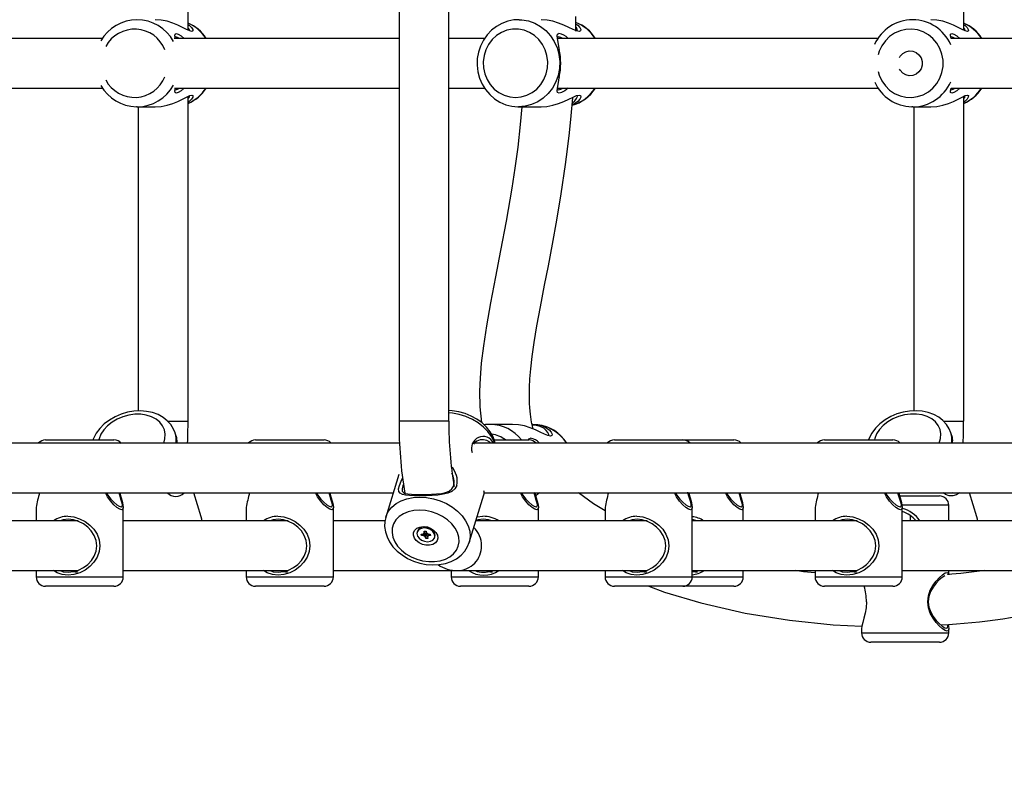
# Model space of a CAD drawing. Units: millimetres. Extents: x 9027 to 32121, y 8309 to 22509.
# Drawn here: x 21206 to 21522, y 16471 to 16714 of the extents above; entities that cross this region are included whole.
import ezdxf

# ---------------------------------------------------------------- set-up
doc = ezdxf.new("R2010")
doc.units = ezdxf.units.MM
doc.header["$LTSCALE"] = 90
doc.header["$PDSIZE"] = -1
doc.linetypes.add('SLD-Сплошная', pattern=[0])
doc.styles.get("Standard").update_dxf_attribs({"font": 'isocpeui.ttf'})
doc.dimstyles.new('ISO-25', dxfattribs={"dimtxt": 2.5, "dimasz": 2.5, "dimexe": 1.25, "dimexo": 0.625, "dimtad": 1, "dimtxsty": 'Standard', "dimcen": 2.5, "dimadec": 0, "dimazin": 0, "dimtfac": 1, "dimtmove": 0, "dimatfit": 3, "dimfxl": 1, "dimarcsym": 0})

# ---------------------------------------------------------------- blocks, each defined once
blk = doc.blocks.new('*D2')
at = {"color": 0, "lineweight": -2, "transparency": 16777216}
for p, q in [((10356.7, 17220.37), (10356.7, 8309.28)), ((30783.24, 13110.78), (30783.24, 8309.28)), ((10626.7, 8399.28), (30513.24, 8399.28))]:
    blk.add_line(p, q, dxfattribs=at)
at = {"color": 0, "transparency": 16777216}
for points in [[(10626.7, 8444.28), (10626.7, 8354.28), (10356.7, 8399.28)], [(30513.24, 8444.28), (30513.24, 8354.28), (30783.24, 8399.28)]]:
    blk.add_solid(points, dxfattribs=at)
at = {"layer": 'Defpoints', "color": 0, "transparency": 16777216}
for p in [(10356.7, 17220.37), (30783.24, 13110.78), (30783.24, 8399.28)]:
    blk.add_point(p, dxfattribs=at)
at = {"color": 0, "transparency": 16777216, "insert": (20569.97, 8661.28), "char_height": 270, "attachment_point": 5}
blk.add_mtext('20,43м', dxfattribs=at)
blk = doc.blocks.new('*D3')
at = {"color": 0, "lineweight": -2, "transparency": 16777216}
for p, q in [((24669.51, 20740.25), (9376.66, 20740.25)), ((9466.66, 9875.22), (9466.66, 20470.25)), ((25067.83, 9605.22), (9376.66, 9605.22))]:
    blk.add_line(p, q, dxfattribs=at)
at = {"color": 0, "transparency": 16777216}
for points in [[(9421.66, 20470.25), (9511.66, 20470.25), (9466.66, 20740.25)], [(9421.66, 9875.22), (9511.66, 9875.22), (9466.66, 9605.22)]]:
    blk.add_solid(points, dxfattribs=at)
at = {"layer": 'Defpoints', "color": 0, "transparency": 16777216}
for p in [(9466.66, 20740.25), (24669.51, 20740.25), (25067.83, 9605.22)]:
    blk.add_point(p, dxfattribs=at)
at = {"color": 0, "transparency": 16777216, "insert": (9204.66, 15172.73), "char_height": 270, "attachment_point": 5, "rotation": 90}
blk.add_mtext('11,14м', dxfattribs=at)
blk = doc.blocks.new('*D4')
at = {"color": 0, "lineweight": -2, "transparency": 16777216}
for p, q in [((12356.26, 16806.37), (12356.26, 22159.4)), ((29247.89, 13083.43), (29247.89, 22159.4)), ((12626.26, 22069.4), (28977.89, 22069.4))]:
    blk.add_line(p, q, dxfattribs=at)
at = {"color": 0, "transparency": 16777216}
for points in [[(12626.26, 22114.4), (12626.26, 22024.4), (12356.26, 22069.4)], [(28977.89, 22114.4), (28977.89, 22024.4), (29247.89, 22069.4)]]:
    blk.add_solid(points, dxfattribs=at)
at = {"layer": 'Defpoints', "color": 0, "transparency": 16777216}
for p in [(29247.89, 22069.4), (12356.26, 16806.37), (29247.89, 13083.43)]:
    blk.add_point(p, dxfattribs=at)
at = {"color": 0, "transparency": 16777216, "insert": (20802.08, 22331.4), "char_height": 270, "attachment_point": 5}
blk.add_mtext('16,89м', dxfattribs=at)

msp = doc.modelspace()

# ---------------------------------------------------------------- linework, layer by layer
at = {"color": 7, "linetype": 'SLD-Сплошная', "lineweight": 25}
for p, q in [((21260.083, 16711.005), (21260.083, 16819.742)), ((21327.849, 16817.525), (21327.849, 16585.374)), ((21343.849, 16585.374), (21343.849, 16819.742)), ((21509.235, 16711.005), (21509.235, 16819.742)), ((21384.61, 16710.681), (21384.659, 16715.374)), ((21232.578, 16708.374), (21161.339, 16708.374)), ((21327.849, 16708.374), (21255.665, 16708.374)), ((21355.352, 16708.374), (21343.849, 16708.374)), ((21481.73, 16708.374), (21378.712, 16708.374)), ((21578.755, 16708.374), (21505.225, 16708.374)), ((21161.339, 16692.374), (21232.609, 16692.374)), ((21255.692, 16692.374), (21327.849, 16692.374)), ((21343.849, 16692.374), (21355.347, 16692.374)), ((21378.639, 16692.374), (21481.761, 16692.374)), ((21505.225, 16692.374), (21578.755, 16692.374)), ((21260.083, 16585.374), (21260.083, 16689.742)), ((21509.235, 16585.374), (21509.235, 16689.742)), ((21243.716, 16686.374), (21243.478, 16686.376)), ((21243.716, 16686.374), (21249.532, 16686.374)), ((21244.083, 16686.374), (21244.083, 16588.665)), ((21366.28, 16686.374), (21373.495, 16686.374)), ((21492.868, 16686.374), (21492.629, 16686.376)), ((21492.868, 16686.374), (21498.683, 16686.374)), ((21493.235, 16686.374), (21493.235, 16588.717)), ((21364.301, 16584.374), (21357.087, 16584.374)), ((21370.813, 16584.374), (21370.63, 16584.374)), ((21256.428, 16580.059), (21255.963, 16581.55)), ((21505.601, 16580.114), (21505.14, 16581.601)), ((21328.018, 16578.374), (21100.538, 16578.374)), ((21214.281, 16579.374), (21236.281, 16579.374)), ((21256.461, 16578.374), (21256.491, 16578.823)), ((21281.752, 16579.374), (21303.752, 16579.374)), ((21578.924, 16578.374), (21352.051, 16578.374)), ((21358.428, 16579.374), (21369.602, 16579.374)), ((21397.042, 16579.374), (21419.042, 16579.374)), ((21419.042, 16579.374), (21435.453, 16579.374)), ((21464.513, 16579.374), (21486.513, 16579.374)), ((21327.797, 16568.254), (21323.601, 16554.608)), ((21103.583, 16562.374), (21325.989, 16562.374)), ((21264.327, 16554.707), (21261.938, 16562.374)), ((21350.364, 16546.378), (21355.08, 16561.712)), ((21355.14, 16562.914), (21355.139, 16562.936)), ((21355.161, 16562.374), (21576.894, 16562.374)), ((21371.293, 16562.374), (21371.499, 16562.478)), ((21488.652, 16561.374), (21501.439, 16561.374)), ((21513.481, 16554.658), (21511.092, 16562.374)), ((21504.439, 16553.374), (21504.439, 16558.374)), ((21211.281, 16557.686), (21211.281, 16553.374)), ((21239.281, 16535.374), (21239.281, 16557.686)), ((21278.752, 16557.686), (21278.752, 16553.374)), ((21306.752, 16535.374), (21306.752, 16557.686)), ((21372.602, 16553.374), (21372.602, 16557.686)), ((21394.042, 16557.686), (21394.042, 16553.374)), ((21422.042, 16535.374), (21422.042, 16557.686)), ((21438.453, 16553.374), (21438.453, 16557.686)), ((21461.513, 16557.686), (21461.513, 16553.374)), ((21489.513, 16535.374), (21489.513, 16557.686)), ((21492.189, 16553.374), (21492.189, 16554.965)), ((21224.809, 16553.374), (21171.811, 16553.374)), ((21223.531, 16553.611), (21223.531, 16553.374)), ((21292.279, 16553.374), (21239.281, 16553.374)), ((21291.002, 16553.611), (21291.002, 16553.374)), ((21323.333, 16553.374), (21306.752, 16553.374)), ((21323.564, 16554.484), (21323.601, 16554.608)), ((21407.57, 16553.374), (21352.515, 16553.374)), ((21356.852, 16553.611), (21356.852, 16553.374)), ((21406.292, 16553.611), (21406.292, 16553.374)), ((21475.04, 16553.374), (21422.042, 16553.374)), ((21422.703, 16553.611), (21422.703, 16553.374)), ((21473.763, 16553.611), (21473.763, 16553.374)), ((21542.511, 16553.374), (21489.513, 16553.374)), ((21333.767, 16550.074), (21333.666, 16549.744)), ((21334.979, 16549.14), (21335.701, 16549.14)), ((21335.104, 16548.614), (21334.979, 16549.14)), ((21335.709, 16549.14), (21335.104, 16548.614)), ((21335.826, 16548.614), (21335.104, 16548.614)), ((21335.63, 16549.441), (21335.999, 16549.29)), ((21335.884, 16549.18), (21335.63, 16549.441)), ((21336.089, 16549.471), (21335.826, 16548.614)), ((21335.882, 16550.004), (21336.556, 16550.004)), ((21336.015, 16549.441), (21335.882, 16550.004)), ((21335.897, 16548.313), (21336.028, 16548.574)), ((21336.012, 16549.323), (21336.222, 16550.004)), ((21336.089, 16549.471), (21336.046, 16549.433)), ((21336.136, 16549.51), (21336.107, 16549.631)), ((21336.546, 16549.17), (21336.282, 16548.313)), ((21336.546, 16549.17), (21336.416, 16547.75)), ((21336.953, 16549.237), (21336.55, 16549.237)), ((21336.556, 16550.004), (21336.689, 16549.441)), ((21336.776, 16549.29), (21337.074, 16549.441)), ((21337.074, 16549.441), (21336.943, 16549.18)), ((21337.177, 16549.14), (21336.959, 16548.431)), ((21337.087, 16548.574), (21337.341, 16548.313)), ((21337.146, 16549.14), (21337.868, 16549.14)), ((21337.992, 16548.614), (21337.27, 16548.614)), ((21337.711, 16549.14), (21337.992, 16548.614)), ((21337.868, 16549.14), (21337.992, 16548.614)), ((21336.195, 16548.464), (21335.897, 16548.313)), ((21336.416, 16547.75), (21336.282, 16548.313)), ((21337.09, 16547.75), (21336.416, 16547.75)), ((21336.956, 16548.313), (21337.09, 16547.75)), ((21337.341, 16548.313), (21336.972, 16548.464)), ((21339.305, 16548.01), (21339.407, 16548.34)), ((21171.811, 16537.374), (21224.809, 16537.374)), ((21211.281, 16537.374), (21211.281, 16535.374)), ((21223.531, 16537.374), (21223.531, 16536.969)), ((21239.281, 16537.374), (21292.279, 16537.374)), ((21278.752, 16537.374), (21278.752, 16535.374)), ((21291.002, 16537.374), (21291.002, 16536.969)), ((21306.752, 16537.374), (21346.645, 16537.374)), ((21344.602, 16537.374), (21344.602, 16535.374)), ((21346.645, 16537.374), (21407.57, 16537.374)), ((21356.852, 16537.374), (21356.852, 16536.969)), ((21372.602, 16535.374), (21372.602, 16537.374)), ((21394.042, 16537.374), (21394.042, 16535.374)), ((21406.292, 16537.374), (21406.292, 16536.969)), ((21422.042, 16537.374), (21475.04, 16537.374)), ((21422.703, 16537.374), (21422.703, 16536.969)), ((21438.453, 16535.374), (21438.453, 16537.374)), ((21461.513, 16537.374), (21461.513, 16535.374)), ((21473.763, 16537.374), (21473.763, 16536.969)), ((21489.513, 16537.374), (21542.511, 16537.374)), ((21504.439, 16536.059), (21504.439, 16537.374)), ((21236.281, 16532.374), (21214.281, 16532.374)), ((21303.752, 16532.374), (21281.752, 16532.374)), ((21369.602, 16532.374), (21347.602, 16532.374)), ((21419.042, 16532.374), (21397.042, 16532.374)), ((21435.453, 16532.374), (21419.042, 16532.374)), ((21486.513, 16532.374), (21464.513, 16532.374)), ((21476.439, 16518.686), (21476.439, 16517.374)), ((21504.439, 16517.374), (21504.439, 16518.686)), ((21501.439, 16514.374), (21479.439, 16514.374))]:
    msp.add_line(p, q, dxfattribs=at)
at = {"color": 8, "linetype": 'SLD-Сплошная', "lineweight": 25}
for p, q in [((21253.57, 16585.374), (21260.083, 16585.374)), ((21343.552, 16585.374), (21327.849, 16585.374)), ((21343.849, 16585.374), (21343.552, 16585.374)), ((21502.802, 16585.374), (21509.235, 16585.374)), ((21504.439, 16558.374), (21489.413, 16558.374)), ((21336.189, 16550.004), (21336.015, 16549.441)), ((21337.432, 16549.14), (21337.27, 16548.614)), ((21211.281, 16535.374), (21239.281, 16535.374)), ((21278.752, 16535.374), (21306.752, 16535.374)), ((21344.602, 16535.374), (21372.602, 16535.374)), ((21394.042, 16535.374), (21422.042, 16535.374)), ((21422.042, 16535.374), (21438.453, 16535.374)), ((21461.513, 16535.374), (21489.513, 16535.374)), ((21476.439, 16517.374), (21504.439, 16517.374))]:
    msp.add_line(p, q, dxfattribs=at)
at = {"color": 7, "linetype": 'SLD-Сплошная', "lineweight": 25, "flags": 128}
for points in [[(21261.316, 16710.573), (21260.614, 16710.754), (21259.593, 16711.236), (21258.324, 16711.891), (21256.842, 16712.606), (21255.187, 16713.286), (21253.371, 16713.855), (21251.465, 16714.237), (21249.552, 16714.373), (21249.532, 16714.372)], [(21366.401, 16714.349), (21364.775, 16714.285), (21362.804, 16713.892), (21360.914, 16713.196), (21359.145, 16712.213), (21357.537, 16710.964), (21356.124, 16709.476), (21354.939, 16707.782), (21354.008, 16705.92), (21353.353, 16703.93), (21352.99, 16701.857), (21352.928, 16699.748), (21353.17, 16697.65), (21353.711, 16695.613), (21354.539, 16693.683), (21355.636, 16691.905), (21356.976, 16690.321), (21358.53, 16688.967), (21360.259, 16687.874), (21362.123, 16687.067), (21364.08, 16686.564), (21365.974, 16686.377), (21366.28, 16686.374)], [(21384.635, 16713.091), (21385.297, 16712.612), (21385.921, 16711.895), (21386.213, 16711.242), (21386.149, 16710.757), (21385.699, 16710.573), (21384.878, 16710.753), (21383.753, 16711.234), (21382.392, 16711.891), (21380.844, 16712.607), (21379.13, 16713.291), (21377.302, 16713.856), (21375.388, 16714.238), (21373.494, 16714.374)], [(21510.468, 16710.573), (21509.766, 16710.754), (21508.745, 16711.236), (21507.476, 16711.891), (21505.994, 16712.606), (21504.338, 16713.286), (21502.522, 16713.855), (21500.617, 16714.237), (21498.704, 16714.373), (21498.684, 16714.372)], [(21256.073, 16708.374), (21255.882, 16709.199), (21255.896, 16709.764), (21256.233, 16709.963), (21256.92, 16709.769), (21257.865, 16709.208), (21258.879, 16708.374)], [(21260.083, 16712.837), (21260.429, 16712.611), (21261.167, 16711.894), (21261.58, 16711.238), (21261.641, 16710.755), (21261.316, 16710.573)], [(21365.276, 16689.374), (21367.126, 16689.55), (21368.918, 16690.075), (21370.592, 16690.931), (21372.095, 16692.09), (21373.379, 16693.515), (21374.403, 16695.161), (21375.133, 16696.974), (21375.547, 16698.897), (21375.63, 16700.867), (21375.381, 16702.821), (21374.807, 16704.697), (21373.926, 16706.433), (21372.767, 16707.975), (21371.368, 16709.273), (21369.773, 16710.284), (21368.033, 16710.977), (21366.205, 16711.329), (21364.346, 16711.329), (21362.518, 16710.977), (21360.778, 16710.284), (21359.183, 16709.273), (21357.784, 16707.975), (21356.625, 16706.433), (21355.744, 16704.697), (21355.17, 16702.821), (21354.921, 16700.867), (21355.004, 16698.897), (21355.418, 16696.974), (21356.148, 16695.161), (21357.172, 16693.515), (21358.456, 16692.09), (21359.959, 16690.931), (21361.634, 16690.075), (21363.425, 16689.55), (21365.276, 16689.374)], [(21382.19, 16692.374), (21381.107, 16691.548), (21380.054, 16690.983), (21379.245, 16690.784), (21378.776, 16690.976), (21378.631, 16691.535), (21378.714, 16692.408), (21378.925, 16693.557), (21379.182, 16694.964), (21379.421, 16696.586), (21379.592, 16698.414), (21379.655, 16700.352), (21379.595, 16702.286), (21379.426, 16704.12), (21379.185, 16705.765), (21378.928, 16707.173), (21378.716, 16708.328), (21378.631, 16709.203), (21378.772, 16709.766), (21379.239, 16709.963)], [(21505.225, 16708.374), (21505.034, 16709.199), (21505.048, 16709.764), (21505.385, 16709.963), (21506.072, 16709.769), (21507.017, 16709.208), (21508.03, 16708.374)], [(21509.235, 16712.837), (21509.581, 16712.611), (21510.319, 16711.894), (21510.732, 16711.238), (21510.793, 16710.755), (21510.468, 16710.573)], [(21257.312, 16708.374), (21256.726, 16708.701), (21256.097, 16708.872)], [(21379.102, 16708.874), (21378.697, 16708.699), (21378.628, 16708.308)], [(21380.487, 16708.374), (21379.842, 16708.7), (21379.102, 16708.874)], [(21506.464, 16708.374), (21505.878, 16708.701), (21505.249, 16708.872)], [(21379.353, 16704.77), (21379.269, 16705.247), (21379.189, 16705.743)], [(21488.653, 16702.241), (21488.876, 16702.627), (21489.657, 16703.501), (21490.651, 16704.097), (21491.771, 16704.362), (21492.916, 16704.273), (21493.984, 16703.838), (21494.882, 16703.094), (21495.529, 16702.109), (21495.867, 16700.97), (21495.867, 16699.777), (21495.529, 16698.638), (21494.882, 16697.653), (21493.984, 16696.909), (21492.916, 16696.474), (21491.771, 16696.385), (21490.651, 16696.65), (21489.657, 16697.246), (21488.876, 16698.12), (21488.653, 16698.506)], [(21379.19, 16695.01), (21379.271, 16695.509), (21379.354, 16695.987)], [(21258.878, 16692.374), (21257.871, 16691.543), (21256.928, 16690.982), (21256.24, 16690.784), (21255.898, 16690.978), (21255.881, 16691.54), (21256.073, 16692.374)], [(21256.097, 16691.874), (21256.099, 16691.874), (21256.733, 16692.049), (21257.312, 16692.374)], [(21378.627, 16692.438), (21378.7, 16692.044), (21379.108, 16691.874), (21379.85, 16692.05), (21380.486, 16692.374)], [(21508.03, 16692.374), (21507.022, 16691.543), (21506.08, 16690.982), (21505.391, 16690.784), (21505.05, 16690.978), (21505.032, 16691.54), (21505.225, 16692.374)], [(21505.249, 16691.874), (21505.251, 16691.874), (21505.885, 16692.049), (21506.464, 16692.374)], [(21249.532, 16686.374), (21251.442, 16686.507), (21253.353, 16686.887), (21255.172, 16687.456), (21256.837, 16688.138), (21258.317, 16688.853), (21259.591, 16689.51), (21260.61, 16689.991), (21261.314, 16690.174), (21261.64, 16689.994), (21261.581, 16689.513), (21261.172, 16688.859), (21260.437, 16688.142), (21260.083, 16687.91)], [(21370.96, 16582.883), (21370.458, 16585.105), (21370.076, 16587.654), (21369.879, 16589.701), (21369.79, 16591.181), (21369.744, 16592.53), (21369.729, 16594.199), (21369.766, 16596.211), (21369.902, 16598.968), (21370.173, 16602.26), (21370.615, 16606.145), (21371.261, 16610.692), (21372.136, 16615.976), (21373.254, 16622.083), (21374.611, 16629.109), (21375.828, 16635.332), (21377.153, 16642.247), (21378.553, 16649.92), (21379.978, 16658.423), (21381.366, 16667.833), (21382.011, 16672.813), (21382.616, 16678.044), (21383.17, 16683.537), (21383.659, 16689.304), (21383.671, 16689.474)], [(21373.495, 16686.375), (21375.36, 16686.505), (21377.276, 16686.884), (21379.122, 16687.453), (21380.835, 16688.136), (21382.387, 16688.853), (21383.744, 16689.509), (21384.871, 16689.992), (21385.695, 16690.174)], [(21385.695, 16690.174), (21386.147, 16689.993), (21386.214, 16689.511), (21385.924, 16688.856), (21385.303, 16688.141), (21384.37, 16687.461), (21383.468, 16687.049)], [(21383.518, 16687.641), (21383.527, 16687.646), (21384.349, 16688.315), (21384.894, 16689.021), (21385.144, 16689.666), (21385.124, 16689.807)], [(21498.683, 16686.374), (21500.594, 16686.507), (21502.505, 16686.887), (21504.324, 16687.456), (21505.989, 16688.138), (21507.469, 16688.853), (21508.743, 16689.51), (21509.762, 16689.991), (21510.465, 16690.174), (21510.792, 16689.994), (21510.733, 16689.513), (21510.324, 16688.859), (21509.589, 16688.142), (21509.235, 16687.91)], [(21367.344, 16686.374), (21366.815, 16680.756), (21365.969, 16673.47), (21365.045, 16666.656), (21364.073, 16660.281), (21362.248, 16649.633), (21360.473, 16640.188), (21358.839, 16631.801), (21357.228, 16623.397), (21355.924, 16616.047), (21354.944, 16609.624), (21354.276, 16604.032), (21353.89, 16599.195), (21353.739, 16595.056), (21353.833, 16589.972), (21354.296, 16584.966)], [(21255.917, 16581.613), (21255.429, 16582.875), (21254.547, 16584.295), (21253.412, 16585.548), (21252.042, 16586.619), (21250.46, 16587.488), (21248.692, 16588.136), (21246.777, 16588.543), (21244.76, 16588.698), (21242.689, 16588.598), (21240.614, 16588.244), (21238.582, 16587.645), (21236.637, 16586.813), (21234.821, 16585.763), (21233.175, 16584.513), (21231.74, 16583.085), (21230.555, 16581.507), (21229.659, 16579.815), (21229.514, 16579.374)], [(21358.749, 16578.374), (21358.676, 16578.736), (21358.046, 16580.374), (21357.13, 16581.956), (21355.942, 16583.448), (21354.506, 16584.813), (21352.856, 16586.017), (21351.033, 16587.032), (21349.08, 16587.832), (21347.039, 16588.402), (21344.953, 16588.728), (21343.849, 16588.781)], [(21505.095, 16581.666), (21504.601, 16582.942), (21503.72, 16584.358), (21502.585, 16585.609), (21501.216, 16586.677), (21499.634, 16587.544), (21497.867, 16588.19), (21495.952, 16588.596), (21493.934, 16588.751), (21491.863, 16588.65), (21489.788, 16588.297), (21487.756, 16587.699), (21485.81, 16586.868), (21483.993, 16585.821), (21482.347, 16584.573), (21480.911, 16583.148), (21479.725, 16581.572), (21478.828, 16579.883), (21478.66, 16579.374)], [(21357.207, 16584.349), (21355.582, 16584.285), (21355.152, 16584.199)], [(21370.63, 16584.373), (21372.378, 16584.241), (21373.913, 16583.861), (21375.161, 16583.295), (21376.104, 16582.612), (21376.728, 16581.895), (21377.019, 16581.242), (21376.956, 16580.757), (21376.506, 16580.573), (21375.685, 16580.753), (21374.559, 16581.234), (21373.199, 16581.891), (21371.651, 16582.607), (21369.937, 16583.291), (21368.109, 16583.856), (21366.195, 16584.238), (21364.301, 16584.374), (21364.301, 16584.374)], [(21375.93, 16580.94), (21375.95, 16581.087), (21375.698, 16581.73), (21375.151, 16582.437), (21374.32, 16583.11), (21373.218, 16583.669), (21371.859, 16584.043), (21370.675, 16584.142)], [(21357.258, 16578.374), (21357.05, 16578.615), (21356.097, 16579.175), (21355.014, 16579.426), (21353.902, 16579.37), (21352.85, 16579.004), (21351.981, 16578.318), (21351.799, 16577.985)], [(21369.5, 16579.451), (21369.579, 16579.766), (21370.046, 16579.963)], [(21505.626, 16578.374), (21505.628, 16578.392), (21505.663, 16578.894)], [(21346.429, 16564.756), (21345.822, 16563.637), (21344.834, 16562.824), (21343.555, 16562.268), (21342.039, 16561.893), (21340.34, 16561.646), (21338.482, 16561.49), (21336.546, 16561.404), (21334.622, 16561.377), (21332.818, 16561.403), (21331.239, 16561.488), (21329.939, 16561.643), (21328.936, 16561.89), (21328.233, 16562.263), (21327.828, 16562.818), (21327.732, 16563.629), (21327.958, 16564.743), (21328.497, 16566.13), (21328.989, 16567.059)], [(21329.238, 16565.173), (21329.033, 16564.635), (21328.825, 16563.645), (21328.897, 16562.948), (21329.241, 16562.491), (21329.847, 16562.202), (21330.721, 16562.024), (21331.861, 16561.922), (21333.252, 16561.87), (21334.849, 16561.855), (21336.557, 16561.871), (21338.281, 16561.923), (21339.94, 16562.026), (21341.461, 16562.204), (21342.822, 16562.495), (21343.971, 16562.952), (21344.86, 16563.652), (21345.406, 16564.646), (21345.406, 16564.646)], [(21238.762, 16556.921), (21238.112, 16557.114), (21237.253, 16557.676), (21236.262, 16558.561), (21235.226, 16559.713), (21234.228, 16561.094), (21233.53, 16562.374)], [(21233.879, 16562.374), (21234.313, 16561.626), (21235.266, 16560.384), (21236.25, 16559.348), (21237.183, 16558.553), (21237.981, 16558.047), (21238.569, 16557.874)], [(21238.569, 16557.874), (21238.905, 16558.049), (21238.98, 16558.558), (21238.833, 16559.349), (21238.521, 16560.386), (21238.117, 16561.631), (21237.903, 16562.374)], [(21238.203, 16562.374), (21238.52, 16561.1), (21238.898, 16559.715), (21239.176, 16558.561), (21239.281, 16557.682), (21239.155, 16557.116), (21238.762, 16556.921)], [(21256.006, 16562.373), (21256.413, 16562.359), (21256.657, 16562.419)], [(21306.232, 16556.921), (21305.583, 16557.114), (21304.724, 16557.676), (21303.733, 16558.561), (21302.696, 16559.713), (21301.698, 16561.094), (21301, 16562.374)], [(21301.349, 16562.374), (21301.784, 16561.626), (21302.737, 16560.384), (21303.721, 16559.348), (21304.653, 16558.553), (21305.451, 16558.047), (21306.039, 16557.874)], [(21306.039, 16557.874), (21306.375, 16558.049), (21306.45, 16558.558), (21306.303, 16559.349), (21305.991, 16560.386), (21305.587, 16561.631), (21305.373, 16562.374)], [(21305.674, 16562.374), (21305.99, 16561.1), (21306.368, 16559.715), (21306.646, 16558.561), (21306.752, 16557.682), (21306.626, 16557.116), (21306.232, 16556.921)], [(21372.083, 16556.921), (21371.434, 16557.114), (21370.575, 16557.676), (21369.584, 16558.561), (21368.547, 16559.713), (21367.549, 16561.094), (21366.851, 16562.374)], [(21367.2, 16562.374), (21367.634, 16561.626), (21368.588, 16560.384), (21369.571, 16559.348), (21370.504, 16558.553), (21371.302, 16558.047), (21371.89, 16557.874)], [(21371.89, 16557.874), (21372.226, 16558.049), (21372.301, 16558.558), (21372.154, 16559.349), (21371.842, 16560.386), (21371.438, 16561.631), (21371.224, 16562.374)], [(21371.499, 16562.478), (21371.841, 16561.1), (21372.219, 16559.715), (21372.497, 16558.561), (21372.602, 16557.682), (21372.477, 16557.116), (21372.083, 16556.921)], [(21372.997, 16562.374), (21371.914, 16561.548), (21371.751, 16561.461)], [(21394.042, 16556.543), (21390.271, 16558.796), (21385.498, 16562.374)], [(21421.523, 16556.921), (21420.874, 16557.114), (21420.015, 16557.676), (21419.024, 16558.561), (21417.987, 16559.713), (21416.989, 16561.094), (21416.291, 16562.374)], [(21416.64, 16562.374), (21417.074, 16561.626), (21418.027, 16560.384), (21419.011, 16559.348), (21419.944, 16558.553), (21420.742, 16558.047), (21421.33, 16557.874)], [(21421.33, 16557.874), (21421.666, 16558.049), (21421.741, 16558.558), (21421.594, 16559.349), (21421.282, 16560.386), (21420.878, 16561.631), (21420.612, 16562.555)], [(21420.965, 16562.374), (21421.281, 16561.1), (21421.659, 16559.715), (21421.937, 16558.561), (21422.042, 16557.682), (21421.917, 16557.116), (21421.523, 16556.921)], [(21437.934, 16556.921), (21437.285, 16557.114), (21436.426, 16557.676), (21435.435, 16558.561), (21434.398, 16559.713), (21433.4, 16561.094), (21432.702, 16562.374)], [(21433.051, 16562.374), (21433.485, 16561.626), (21434.438, 16560.384), (21435.422, 16559.348), (21436.355, 16558.553), (21437.153, 16558.047), (21437.741, 16557.874)], [(21437.741, 16557.874), (21438.077, 16558.049), (21438.152, 16558.558), (21438.005, 16559.349), (21437.693, 16560.386), (21437.289, 16561.631), (21437.075, 16562.374)], [(21437.375, 16562.374), (21437.692, 16561.1), (21438.07, 16559.715), (21438.348, 16558.561), (21438.453, 16557.682), (21438.327, 16557.116), (21437.934, 16556.921)], [(21488.993, 16556.921), (21488.344, 16557.114), (21487.485, 16557.676), (21486.494, 16558.561), (21485.457, 16559.713), (21484.459, 16561.094), (21483.761, 16562.374)], [(21484.11, 16562.374), (21484.545, 16561.626), (21485.498, 16560.384), (21486.482, 16559.348), (21487.415, 16558.553), (21488.212, 16558.047), (21488.801, 16557.874)], [(21488.801, 16557.874), (21489.137, 16558.049), (21489.212, 16558.558), (21489.064, 16559.349), (21488.752, 16560.386), (21488.349, 16561.631), (21488.134, 16562.374)], [(21488.435, 16562.374), (21488.751, 16561.1), (21489.129, 16559.715), (21489.408, 16558.561), (21489.513, 16557.682), (21489.387, 16557.116), (21488.993, 16556.921)], [(21507.916, 16562.374), (21507.896, 16562.348), (21506.881, 16561.691), (21505.738, 16561.384), (21504.565, 16561.423), (21503.452, 16561.807), (21502.746, 16562.374)], [(21505.182, 16562.424), (21505.57, 16562.408), (21505.775, 16562.458)], [(21334.416, 16556.782), (21332.556, 16556.649), (21330.819, 16556.255), (21329.261, 16555.612), (21327.931, 16554.74), (21326.872, 16553.669), (21326.119, 16552.432), (21325.696, 16551.069), (21325.615, 16549.624), (21325.881, 16548.143), (21326.484, 16546.675), (21327.404, 16545.265), (21328.613, 16543.96), (21330.072, 16542.801), (21331.733, 16541.826), (21333.543, 16541.065), (21335.444, 16540.545), (21337.375, 16540.28), (21339.274, 16540.28), (21341.08, 16540.545), (21342.734, 16541.065), (21344.184, 16541.826), (21345.383, 16542.801), (21346.293, 16543.96), (21346.883, 16545.265), (21347.136, 16546.675), (21347.043, 16548.143), (21346.607, 16549.624), (21345.842, 16551.069), (21344.773, 16552.432), (21343.434, 16553.669), (21341.868, 16554.74), (21340.126, 16555.612), (21338.263, 16556.255), (21336.339, 16556.649), (21334.416, 16556.782)], [(21221.503, 16554.826), (21223.397, 16554.633), (21225.259, 16554.071), (21226.993, 16553.186), (21228.531, 16552.034), (21229.831, 16550.653), (21230.852, 16549.06), (21231.522, 16547.284), (21231.762, 16545.384), (21231.527, 16543.479), (21230.856, 16541.695), (21229.841, 16540.107), (21228.539, 16538.72), (21227.009, 16537.571), (21225.277, 16536.684), (21223.417, 16536.118), (21221.516, 16535.921), (21219.687, 16536.113), (21218.029, 16536.674), (21216.898, 16537.374)], [(21219.004, 16537.374), (21219.951, 16537.046), (21221.568, 16536.874), (21223.257, 16537.051), (21224.916, 16537.56), (21226.467, 16538.357), (21227.841, 16539.39), (21229.015, 16540.637), (21229.932, 16542.066), (21230.539, 16543.67), (21230.752, 16545.383), (21230.535, 16547.092), (21229.928, 16548.688), (21229.005, 16550.121), (21227.834, 16551.363), (21226.452, 16552.399), (21224.9, 16553.194), (21223.239, 16553.7), (21221.557, 16553.874), (21221.557, 16553.874)], [(21221.557, 16553.874), (21219.937, 16553.698), (21219.006, 16553.374)], [(21223.531, 16553.593), (21223.321, 16553.555), (21222.915, 16553.499), (21222.781, 16553.525), (21222.908, 16553.617), (21223.186, 16553.705)], [(21264.595, 16553.374), (21264.397, 16554.471), (21264.328, 16554.65)], [(21288.973, 16554.826), (21290.867, 16554.633), (21292.729, 16554.071), (21294.463, 16553.186), (21296.002, 16552.034), (21297.301, 16550.653), (21298.322, 16549.06), (21298.993, 16547.284), (21299.233, 16545.384), (21298.997, 16543.479), (21298.326, 16541.695), (21297.312, 16540.107), (21296.009, 16538.72), (21294.479, 16537.571), (21292.747, 16536.684), (21290.887, 16536.118), (21288.986, 16535.921), (21287.158, 16536.113), (21285.499, 16536.674), (21284.368, 16537.374)], [(21286.475, 16537.374), (21287.421, 16537.046), (21289.039, 16536.874), (21290.727, 16537.051), (21292.386, 16537.56), (21293.937, 16538.357), (21295.311, 16539.39), (21296.485, 16540.637), (21297.402, 16542.066), (21298.009, 16543.67), (21298.223, 16545.383), (21298.005, 16547.092), (21297.398, 16548.688), (21296.476, 16550.121), (21295.304, 16551.363), (21293.923, 16552.399), (21292.37, 16553.194), (21290.71, 16553.7), (21289.027, 16553.874), (21289.027, 16553.874)], [(21289.027, 16553.874), (21287.407, 16553.698), (21286.477, 16553.374)], [(21291.002, 16553.593), (21290.791, 16553.555), (21290.386, 16553.499), (21290.252, 16553.525), (21290.378, 16553.617), (21290.656, 16553.705)], [(21323.583, 16554.451), (21323.291, 16553.19), (21323.223, 16551.527), (21323.459, 16549.857), (21323.99, 16548.206), (21324.81, 16546.602), (21325.909, 16545.076), (21327.264, 16543.663), (21328.846, 16542.401), (21330.615, 16541.319), (21332.529, 16540.444), (21334.545, 16539.794), (21336.62, 16539.385), (21338.711, 16539.227), (21340.773, 16539.329), (21342.762, 16539.697), (21344.628, 16540.33), (21346.32, 16541.219), (21347.786, 16542.343), (21348.981, 16543.664), (21349.877, 16545.137), (21350.364, 16546.453)], [(21354.878, 16553.874), (21353.258, 16553.698), (21352.538, 16553.447)], [(21352.892, 16554.596), (21352.992, 16554.631), (21354.824, 16554.826)], [(21357.632, 16553.374), (21356.56, 16553.7), (21354.878, 16553.874)], [(21356.852, 16553.593), (21356.642, 16553.555), (21356.236, 16553.499), (21356.102, 16553.525), (21356.229, 16553.617), (21356.507, 16553.705)], [(21404.264, 16554.826), (21406.158, 16554.633), (21408.02, 16554.071), (21409.754, 16553.186), (21411.292, 16552.034), (21412.592, 16550.653), (21413.613, 16549.06), (21414.284, 16547.284), (21414.523, 16545.384), (21414.288, 16543.479), (21413.617, 16541.695), (21412.603, 16540.107), (21411.3, 16538.72), (21409.77, 16537.571), (21408.038, 16536.684), (21406.178, 16536.118), (21404.277, 16535.921), (21402.449, 16536.113), (21400.79, 16536.674), (21399.659, 16537.374)], [(21401.766, 16537.374), (21402.712, 16537.046), (21404.329, 16536.874), (21406.018, 16537.051), (21407.677, 16537.56), (21409.228, 16538.357), (21410.602, 16539.39), (21411.776, 16540.637), (21412.693, 16542.066), (21413.3, 16543.67), (21413.514, 16545.383), (21413.296, 16547.092), (21412.689, 16548.688), (21411.767, 16550.121), (21410.595, 16551.363), (21409.213, 16552.399), (21407.661, 16553.194), (21406, 16553.7), (21404.318, 16553.874), (21404.318, 16553.874)], [(21404.318, 16553.874), (21402.698, 16553.698), (21401.768, 16553.374)], [(21406.292, 16553.593), (21406.082, 16553.555), (21405.676, 16553.499), (21405.542, 16553.525), (21405.669, 16553.617), (21405.947, 16553.705)], [(21422.703, 16553.593), (21422.493, 16553.555), (21422.087, 16553.499), (21421.953, 16553.525), (21422.08, 16553.617), (21422.358, 16553.705)], [(21423.483, 16553.374), (21422.411, 16553.7), (21422.042, 16553.738)], [(21471.734, 16554.826), (21473.628, 16554.633), (21475.49, 16554.071), (21477.224, 16553.186), (21478.763, 16552.034), (21480.063, 16550.653), (21481.084, 16549.06), (21481.754, 16547.284), (21481.994, 16545.384), (21481.758, 16543.479), (21481.088, 16541.695), (21480.073, 16540.107), (21478.77, 16538.72), (21477.24, 16537.571), (21475.509, 16536.684), (21473.648, 16536.118), (21471.747, 16535.921), (21469.919, 16536.113), (21468.26, 16536.674), (21467.129, 16537.374)], [(21469.236, 16537.374), (21470.183, 16537.046), (21471.8, 16536.874), (21473.488, 16537.051), (21475.148, 16537.56), (21476.698, 16538.357), (21478.072, 16539.39), (21479.246, 16540.637), (21480.163, 16542.066), (21480.77, 16543.67), (21480.984, 16545.383), (21480.766, 16547.092), (21480.159, 16548.688), (21479.237, 16550.121), (21478.065, 16551.363), (21476.684, 16552.399), (21475.131, 16553.194), (21473.471, 16553.7), (21471.788, 16553.874), (21471.788, 16553.874)], [(21471.788, 16553.874), (21470.168, 16553.698), (21469.238, 16553.374)], [(21473.763, 16553.593), (21473.552, 16553.555), (21473.147, 16553.499), (21473.013, 16553.525), (21473.14, 16553.617), (21473.418, 16553.705)], [(21513.737, 16553.374), (21513.545, 16554.44), (21513.482, 16554.603)], [(21335.662, 16551.521), (21336.829, 16551.387), (21337.955, 16550.998), (21338.941, 16550.389), (21339.699, 16549.613), (21340.162, 16548.739), (21340.288, 16547.845), (21340.066, 16547.011), (21339.516, 16546.31), (21338.687, 16545.806), (21337.652, 16545.541), (21336.504, 16545.541), (21335.345, 16545.806), (21334.276, 16546.31), (21333.395, 16547.011), (21332.778, 16547.845), (21332.48, 16548.739), (21332.529, 16549.613), (21332.919, 16550.389), (21333.616, 16550.998), (21334.558, 16551.387), (21335.662, 16551.521)], [(21337.011, 16546.66), (21337.951, 16546.794), (21338.714, 16547.179), (21339.208, 16547.768), (21339.374, 16548.492), (21339.192, 16549.262), (21338.683, 16549.986), (21337.909, 16550.576), (21336.964, 16550.961), (21335.961, 16551.094), (21335.021, 16550.961), (21334.258, 16550.576), (21333.763, 16549.986), (21333.597, 16549.262), (21333.78, 16548.492), (21334.288, 16547.768), (21335.062, 16547.179), (21336.008, 16546.794), (21337.011, 16546.66)], [(21339.407, 16548.34), (21339.476, 16548.822), (21339.293, 16549.592), (21338.785, 16550.315), (21338.011, 16550.905), (21337.065, 16551.29), (21336.062, 16551.424), (21335.122, 16551.29), (21334.359, 16550.905), (21333.865, 16550.315), (21333.767, 16550.074)], [(21224.607, 16536.874), (21223.865, 16536.912), (21223.279, 16537.011), (21222.899, 16537.134), (21222.783, 16537.228), (21222.95, 16537.246), (21223.357, 16537.186), (21223.531, 16537.154)], [(21292.077, 16536.874), (21291.335, 16536.912), (21290.749, 16537.011), (21290.369, 16537.134), (21290.253, 16537.228), (21290.42, 16537.246), (21290.827, 16537.186), (21291.002, 16537.154)], [(21357.928, 16536.874), (21357.186, 16536.912), (21356.6, 16537.011), (21356.22, 16537.134), (21356.104, 16537.228), (21356.271, 16537.246), (21356.678, 16537.186), (21356.852, 16537.154)], [(21407.368, 16536.874), (21406.626, 16536.912), (21406.04, 16537.011), (21405.66, 16537.134), (21405.544, 16537.228), (21405.711, 16537.246), (21406.118, 16537.186), (21406.292, 16537.154)], [(21423.779, 16536.874), (21423.037, 16536.912), (21422.451, 16537.011), (21422.071, 16537.134), (21421.955, 16537.228), (21422.122, 16537.246), (21422.529, 16537.186), (21422.703, 16537.154)], [(21422.042, 16537.01), (21422.429, 16537.051), (21423.481, 16537.374)], [(21461.513, 16536.638), (21457.788, 16536.975), (21455.137, 16537.374)], [(21474.838, 16536.874), (21474.096, 16536.912), (21473.51, 16537.011), (21473.13, 16537.134), (21473.014, 16537.228), (21473.181, 16537.246), (21473.588, 16537.186), (21473.763, 16537.154)], [(21504.207, 16520.089), (21504.332, 16519.571), (21504.439, 16518.684), (21504.315, 16518.118), (21503.923, 16517.921), (21503.273, 16518.113), (21502.414, 16518.674), (21501.427, 16519.555), (21500.389, 16520.707), (21499.387, 16522.092), (21498.523, 16523.675), (21497.904, 16525.455), (21497.673, 16527.362), (21497.898, 16529.266), (21498.512, 16531.05), (21499.382, 16532.647), (21500.382, 16534.032), (21501.42, 16535.186), (21502.404, 16536.065), (21503.266, 16536.631), (21503.92, 16536.826), (21503.92, 16536.826)], [(21516.033, 16537.374), (21508.329, 16536.448), (21503.884, 16536.123)], [(21503.92, 16536.826), (21504.312, 16536.633), (21504.439, 16536.071), (21504.438, 16536.059)], [(21503.147, 16535.701), (21503.135, 16535.698), (21502.334, 16535.189), (21501.408, 16534.398), (21500.422, 16533.361), (21499.468, 16532.116), (21498.634, 16530.68), (21498.043, 16529.076), (21497.826, 16527.363), (21498.049, 16525.649), (21498.644, 16524.047), (21499.472, 16522.624), (21500.429, 16521.379), (21501.414, 16520.343), (21502.344, 16519.551), (21503.141, 16519.046), (21503.73, 16518.874), (21504.064, 16519.051), (21504.138, 16519.56), (21504.041, 16520.079)], [(21408.081, 16532.374), (21413.159, 16530.469), (21424.804, 16526.983), (21439.026, 16523.727), (21453.278, 16521.417), (21467.35, 16519.984), (21476.546, 16519.567)], [(21478.03, 16527.374), (21477.909, 16525.472), (21477.596, 16523.69), (21477.201, 16522.101), (21476.823, 16520.717), (21476.546, 16519.569), (21476.44, 16518.686)]]:
    msp.add_lwpolyline(points, dxfattribs=at)
at = {"color": 8, "linetype": 'SLD-Сплошная', "lineweight": 25, "flags": 128}
for points in [[(21366.396, 16714.373), (21367.341, 16714.328), (21369.437, 16713.967), (21371.451, 16713.253), (21373.331, 16712.206), (21375.028, 16710.853), (21376.499, 16709.228), (21377.705, 16707.374), (21378.615, 16705.338), (21379.205, 16703.174), (21379.461, 16700.937), (21379.376, 16698.686), (21378.951, 16696.478), (21378.198, 16694.372), (21377.137, 16692.421), (21375.794, 16690.675), (21374.205, 16689.181), (21372.411, 16687.977), (21370.457, 16687.094), (21368.396, 16686.555), (21366.28, 16686.374)], [(21481.787, 16697.69), (21482.142, 16696.508), (21482.966, 16694.732), (21484.082, 16693.136), (21485.455, 16691.773), (21487.039, 16690.687), (21488.786, 16689.912), (21490.637, 16689.473), (21492.534, 16689.385), (21494.415, 16689.649), (21496.221, 16690.259), (21497.894, 16691.193), (21499.378, 16692.423), (21500.628, 16693.908), (21501.601, 16695.601), (21502.269, 16697.447), (21502.608, 16699.387), (21502.608, 16701.36), (21502.269, 16703.3), (21501.601, 16705.146), (21500.628, 16706.839), (21499.378, 16708.324), (21497.894, 16709.554), (21496.221, 16710.488), (21494.415, 16711.098), (21492.534, 16711.362), (21490.637, 16711.274), (21488.786, 16710.835), (21487.039, 16710.06), (21485.455, 16708.974), (21484.082, 16707.611), (21482.966, 16706.015), (21482.142, 16704.239), (21481.787, 16703.057)], [(21252.275, 16578.373), (21252.653, 16579.722), (21252.744, 16581.199), (21252.488, 16582.617), (21251.895, 16583.93), (21250.984, 16585.095), (21249.783, 16586.076), (21248.332, 16586.841), (21246.676, 16587.364), (21244.87, 16587.631), (21242.971, 16587.631), (21241.041, 16587.364), (21239.14, 16586.841), (21237.332, 16586.076), (21235.672, 16585.095), (21234.216, 16583.93), (21233.009, 16582.617), (21232.091, 16581.199), (21231.491, 16579.722), (21231.399, 16579.374)], [(21358.536, 16578.383), (21358.381, 16578.806), (21357.554, 16580.465), (21356.41, 16582.048), (21354.978, 16583.515), (21353.295, 16584.826), (21351.405, 16585.949), (21349.357, 16586.854), (21347.204, 16587.518), (21345.002, 16587.923), (21343.849, 16588.029)], [(21501.412, 16578.373), (21501.825, 16579.805), (21501.917, 16581.278), (21501.662, 16582.691), (21501.071, 16584), (21500.16, 16585.162), (21498.96, 16586.14), (21497.51, 16586.903), (21495.855, 16587.425), (21494.049, 16587.69), (21492.15, 16587.69), (21490.219, 16587.425), (21488.318, 16586.903), (21486.509, 16586.14), (21484.849, 16585.162), (21483.391, 16584), (21482.184, 16582.691), (21481.264, 16581.278), (21480.663, 16579.805), (21480.551, 16579.374)], [(21323.601, 16554.608), (21323.735, 16555.004), (21324.473, 16556.471), (21325.534, 16557.782), (21326.892, 16558.905), (21328.511, 16559.81), (21330.35, 16560.474), (21332.36, 16560.879), (21334.49, 16561.016)], [(21334.49, 16561.016), (21336.685, 16560.879), (21338.888, 16560.474), (21341.041, 16559.81), (21343.089, 16558.905), (21344.978, 16557.782), (21346.661, 16556.471), (21348.093, 16555.004), (21349.238, 16553.421), (21350.065, 16551.761), (21350.553, 16550.069), (21350.689, 16548.388), (21350.471, 16546.762), (21350.382, 16546.436)], [(21264.612, 16553.374), (21264.442, 16554.295), (21264.327, 16554.707)], [(21513.756, 16553.374), (21513.592, 16554.26), (21513.481, 16554.658)]]:
    msp.add_lwpolyline(points, dxfattribs=at)
at = {"color": 7, "linetype": 'SLD-Сплошная', "lineweight": 25}
for centre, radius, start, end in [((21243.618, 16701.16), 13.181, 89.74033, 151.09589), ((21255.54, 16701.956), 12.182, 31.78929, 68.1071), ((21380.404, 16701.804), 12.43, 31.90421, 70.08052), ((21492.819, 16701.006), 13.335, 89.95747, 155.96663), ((21504.692, 16701.956), 12.182, 31.78929, 68.1071), ((21259.063, 16710.73), 1.482, 1.75434, 46.54561), ((21378.102, 16704.314), 5.763, 44.78926, 78.62232), ((21383.75, 16711.013), 1.375, 356.95006, 50.50546), ((21508.215, 16710.73), 1.482, 1.75434, 46.54561), ((21357.894, 16700.374), 21.896, 348.40998, 11.61428), ((21492.812, 16699.704), 13.297, 203.89684, 269.18837), ((21243.697, 16699.793), 13.386, 209.51804, 269.0333), ((21255.704, 16698.699), 12.001, 291.39912, 328.19316), ((21380.063, 16699.332), 12.919, 285.21113, 327.40767), ((21504.856, 16698.699), 12.001, 291.39912, 328.19316), ((21259.07, 16690.014), 1.475, 313.36301, 358.31836), ((21508.222, 16690.014), 1.475, 313.36301, 358.31836), ((21116.115, 16585.264), 143.967, 357.2565, 0.04339), ((21462.783, 16584.577), 134.936, 179.66163, 189.51546), ((21464.401, 16584.742), 120.554, 179.69995, 189.69215), ((21371.041, 16571.654), 12.654, 32.07361, 83.81953), ((21365.267, 16585.264), 143.967, 357.2565, 0.04339), ((21354.847, 16576.753), 3.727, 25.772, 201.70938), ((21214.281, 16576.374), 3, 90, 137.9045), ((21236.281, 16576.374), 3, 38.48448, 90), ((21253.63, 16579.182), 2.925, 343.95, 17.3955), ((21281.752, 16576.374), 3, 90, 137.9045), ((21303.752, 16576.374), 3, 42.48686, 90), ((21369.602, 16576.374), 3, 40.14346, 90), ((21368.909, 16574.314), 5.763, 44.78926, 78.62232), ((21397.042, 16576.374), 3, 90, 137.9045), ((21419.042, 16576.374), 3, 42.48686, 90), ((21435.453, 16576.374), 3, 42.48686, 90), ((21464.513, 16576.374), 3, 90, 137.9045), ((21486.513, 16576.374), 3, 42.48686, 90), ((21502.27, 16579.232), 3.44, 345.55556, 14.82725), ((21339.915, 16566.097), 6.651, 348.36082, 44.57982), ((21339.816, 16565.84), 5.716, 347.94742, 30.07671), ((21261.536, 16548.599), 51.069, 164.3526, 169.7508), ((21256.149, 16564.805), 3.59, 222.63092, 317.36908), ((21329.006, 16548.599), 51.069, 164.3526, 169.7508), ((21352.988, 16562.411), 2.202, 341.53584, 14.54499), ((21444.297, 16548.599), 51.069, 164.3526, 169.7508), ((21511.768, 16548.599), 51.069, 164.3526, 169.7508), ((21501.439, 16558.374), 3, 0, 90), ((21487.216, 16548.057), 9.566, 33.76195, 76.10774), ((21486.97, 16547.851), 8.881, 38.45035, 73.36213), ((21221.322, 16547.377), 7.452, 88.60938, 126.41311), ((21288.792, 16547.377), 7.452, 88.60938, 126.41311), ((21354.778, 16544.903), 9.924, 58.60579, 89.73125), ((21404.083, 16547.377), 7.452, 88.60938, 126.41311), ((21421.261, 16546.426), 8.298, 56.85713, 84.599), ((21471.553, 16547.377), 7.452, 88.60938, 126.41311), ((21335.708, 16549.548), 0.408, 269.12077, 295.6999), ((21335.823, 16548.074), 0.54, 67.72781, 89.73162), ((21335.803, 16549.387), 0.219, 333.69905, 14.15133), ((21336.123, 16549.04), 0.47, 24.79156, 88.45668), ((21337.005, 16549.524), 0.327, 194.69288, 225.54532), ((21337.148, 16549.68), 0.54, 247.72781, 269.73162), ((21337.264, 16548.206), 0.408, 89.12077, 115.6999), ((21335.966, 16548.23), 0.327, 14.69288, 45.54532), ((21337.168, 16548.367), 0.219, 153.69905, 194.15133), ((21346.531, 16548.055), 10.682, 234.94363, 270.60986), ((21355.082, 16544.65), 8.752, 236.24319, 303.75681), ((21354.978, 16543.937), 7.079, 247.99555, 292.00445), ((21421.268, 16544.303), 8.278, 275.37013, 303.16337), ((21487.75, 16765.603), 246.064, 273.2922, 291.9482), ((21214.281, 16535.374), 3, 180, 270), ((21236.281, 16535.374), 3, 270, 0), ((21281.752, 16535.374), 3, 180, 270), ((21303.752, 16535.374), 3, 270, 0), ((21347.602, 16535.374), 3, 180, 270), ((21369.602, 16535.374), 3, 270, 0), ((21397.042, 16535.374), 3, 180, 270), ((21419.042, 16535.374), 3, 270, 0), ((21435.453, 16535.374), 3, 270, 0), ((21464.513, 16535.374), 3, 180, 270), ((21486.513, 16535.374), 3, 270, 0), ((21458.931, 16527.025), 19.102, 1.04618, 16.26064), ((21479.439, 16517.374), 3, 180, 270), ((21501.439, 16517.374), 3, 270, 0)]:
    msp.add_arc(centre, radius, start, end, dxfattribs=at)
at = {"color": 8, "linetype": 'SLD-Сплошная', "lineweight": 25}
for centre, radius, start, end in [((21243.616, 16700.971), 13.403, 28.68919, 89.74774), ((21254.528, 16700.834), 13.598, 33.89468, 65.88885), ((21379.662, 16701.141), 13.307, 33.09801, 67.8293), ((21492.757, 16700.931), 13.443, 23.74188, 89.7001), ((21503.68, 16700.834), 13.598, 33.89468, 65.88885), ((21242.915, 16700.883), 10.452, 21.39398, 152.26524), ((21242.915, 16699.864), 10.452, 207.73476, 338.60602), ((21492.756, 16699.817), 13.444, 270.47956, 336.25669), ((21243.615, 16699.777), 13.404, 270.43218, 331.30964), ((21254.527, 16699.914), 13.6, 294.11228, 326.31947), ((21379.724, 16699.546), 13.223, 286.49064, 327.08888), ((21503.679, 16699.914), 13.6, 294.11228, 326.31947), ((21356.992, 16571.474), 12.901, 37.75912, 89.06564), ((21370.708, 16571.418), 12.956, 32.64749, 89.53475), ((21248.64, 16579.288), 7.664, 353.25439, 17.62584), ((21356.024, 16571.351), 10.029, 53.12694, 80.65186), ((21497.846, 16579.364), 7.63, 352.64883, 17.5234), ((21346.21, 16545.404), 8.138, 359.78296, 45.98438), ((21346.51, 16545.212), 7.84, 270.94251, 1.17997)]:
    msp.add_arc(centre, radius, start, end, dxfattribs=at)
at = {"color": 7, "linetype": 'SLD-Сплошная', "lineweight": 25}
for centre, major_axis, ratio, start_param, end_param in [((21335.63, 16549.441), (1.213, 3.175), 0.0973274, 4.6675014, 4.9293008), ((21335.897, 16548.313), (1.303, 2.877), 0.0037632, 4.8047073, 5.0665067), ((21336.161, 16549.17), (0.494, 0.515), 0.374184, 1.2457145, 1.3338194), ((21335.897, 16548.313), (0.69, 3.279), 0.0779154, 4.7746432, 5.0364426), ((21336.161, 16549.17), (0.093, 0.756), 0.5027131, 4.7741028, 4.8622076), ((21337.074, 16549.441), (0.567, 3.177), 0.0258439, 1.5901979, 1.6574631), ((21337.341, 16548.313), (1.055, 3.277), 0.1154467, 1.3531012, 1.5620935), ((21337.341, 16548.313), (0.611, 2.877), 0.1032009, 1.3012426, 1.5020818)]:
    msp.add_ellipse(centre, major_axis=major_axis, ratio=ratio, start_param=start_param, end_param=end_param, dxfattribs=at)

# ---------------------------------------------------------------- dimensions: what is measured, and where the dimension line sits
dim = msp.add_linear_dim(base=(29247.889, 22069.402), p1=(12356.264, 16806.374), p2=(29247.889, 13083.431), dimstyle='ISO-25', override={"dimtxt": 270, "dimasz": 270, "dimexe": 90, "dimexo": 0, "dimgap": 100, "dimlfac": 0.001, "dimzin": 0, "dimpost": 'м', "dimtdec": 3, "dimtzin": 0})
dim.commit()
dim.dimension.update_dxf_attribs({"geometry": '*D4', "text_midpoint": (20802.076, 22331.402)})
at = {"color": 251, "true_color": 0x636466}
dim = msp.add_linear_dim(base=(9466.655, 20740.248), p1=(25067.83, 9605.221), p2=(24669.511, 20740.248), angle=90, dimstyle='ISO-25', override={"dimtxt": 270, "dimasz": 270, "dimexe": 90, "dimexo": 0, "dimgap": 100, "dimlfac": 0.001, "dimzin": 0, "dimpost": 'м', "dimtdec": 3, "dimtzin": 0}, dxfattribs=at)
dim.commit()
dim.dimension.update_dxf_attribs({"geometry": '*D3', "text_midpoint": (9204.655, 15172.734)})
dim = msp.add_linear_dim(base=(30783.239, 8399.28), p1=(10356.698, 17220.374), p2=(30783.239, 13110.78), dimstyle='ISO-25', override={"dimtxt": 270, "dimasz": 270, "dimexe": 90, "dimexo": 0, "dimgap": 100, "dimlfac": 0.001, "dimzin": 0, "dimpost": 'м', "dimtdec": 3, "dimtzin": 0}, dxfattribs=at)
dim.commit()
dim.dimension.update_dxf_attribs({"geometry": '*D2', "text_midpoint": (20569.969, 8661.28)})

doc.saveas('drawing.dxf')
